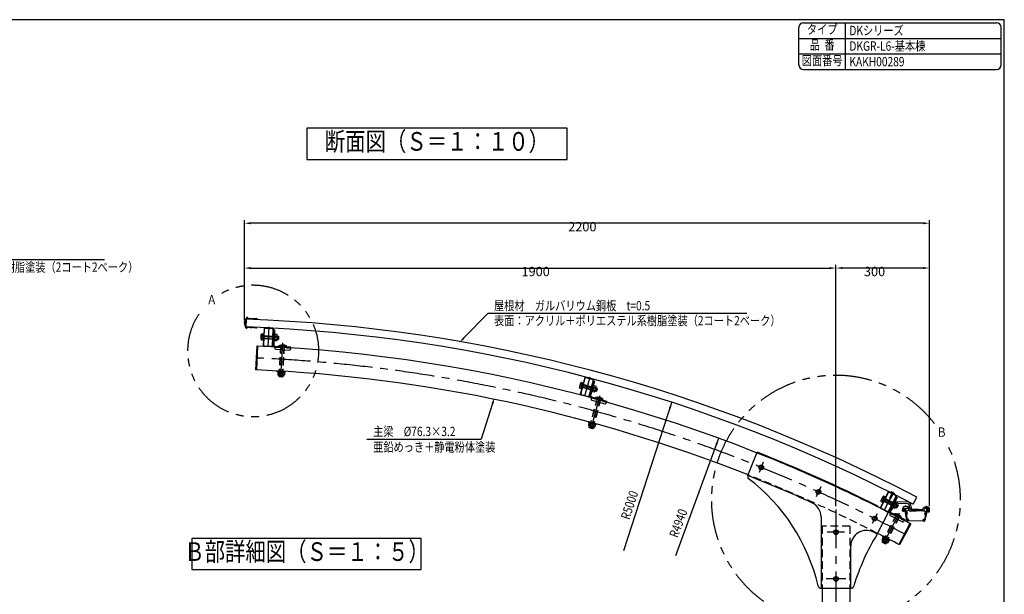
# Model space of a CAD drawing. Extents: x 40 to 15763, y 120 to 11210.
# Drawn here: x 9435 to 15760, y 7518 to 11210 of the extents above; entities that cross this region are included whole.
import ezdxf
from ezdxf.enums import TextEntityAlignment as Align

# ---------------------------------------------------------------- set-up
doc = ezdxf.new("R2010")
doc.units = 0
doc.header["$LTSCALE"] = 200
doc.header["$PDMODE"] = 33
doc.header["$PDSIZE"] = 5
for name, pattern in [('CENTER', [2, 1.25, -0.25, 0.25, -0.25]), ('HIDDEN', [0.375, 0.25, -0.125]), ('PHANTOM', [2.5, 1.25, -0.25, 0.25, -0.25, 0.25, -0.25])]:
    doc.linetypes.add(name, pattern=pattern)
doc.layers.get('0').update_dxf_attribs({"linetype": 'CONTINUOUS'})
doc.layers.get('DEFPOINTS').update_dxf_attribs({"linetype": 'CONTINUOUS'})
for name, color, linetype in [('CENTER', 3, 'CENTER'), ('HASEN', 7, 'HIDDEN'), ('KASOU', 2, 'PHANTOM'), ('MOJI', 6, 'CONTINUOUS'), ('MOJI2', 1, 'CONTINUOUS'), ('SJC', 1, 'CONTINUOUS'), ('SJC2', 7, 'CONTINUOUS'), ('SUNPOU', 4, 'CONTINUOUS'), ('WAKU', 5, 'CONTINUOUS')]:
    doc.layers.add(name, color=color, linetype=linetype)
doc.styles.add('EXT08', font='ROMANS.shx', dxfattribs={"width": 0.8, "bigfont": 'EXTFONT.shx'})
doc.dimstyles.get("Standard").update_dxf_attribs({"dimscale": 20, "dimtxt": 3, "dimasz": 2, "dimexe": 1, "dimexo": 1, "dimgap": 1.2, "dimtad": 1, "dimcen": 0.09, "dimazin": 3, "dimtfac": 1, "dimtmove": 0, "dimatfit": 3})

# ---------------------------------------------------------------- blocks, each defined once
blk = doc.blocks.new('*D34')
at = {"layer": 'DEFPOINTS', "color": 0}
for p in [(14678.4, 9614.2), (14678.4, 8063.4), (15278.4, 8063.7)]:
    blk.add_point(p, dxfattribs=at)
at = {"layer": 'SUNPOU', "color": 0}
for p, q in [((14678.4, 8083.4), (14678.4, 9634.2)), ((15278.4, 8083.7), (15278.4, 9634.2)), ((15238.4, 9614.2), (14718.4, 9614.2))]:
    blk.add_line(p, q, dxfattribs=at)
for points in [[(14718.4, 9620.9), (14718.4, 9607.6), (14678.4, 9614.2)], [(15238.4, 9620.9), (15238.4, 9607.6), (15278.4, 9614.2)]]:
    blk.add_solid(points, dxfattribs=at)
at = {"layer": 'SUNPOU', "color": 0, "style": 'EXT08'}
blk.add_text('300', height=60, dxfattribs=at).set_placement((14858.4, 9562))
blk = doc.blocks.new('*D35')
at = {"layer": 'DEFPOINTS', "color": 0}
for p in [(14678.4, 9614.2), (10878.4, 9260.3), (14678.4, 8063.7)]:
    blk.add_point(p, dxfattribs=at)
at = {"layer": 'SUNPOU', "color": 0}
for p, q in [((10878.4, 9280.3), (10878.4, 9634.2)), ((14678.4, 8083.7), (14678.4, 9634.2)), ((10918.4, 9614.2), (14638.4, 9614.2))]:
    blk.add_line(p, q, dxfattribs=at)
for points in [[(10918.4, 9620.9), (10918.4, 9607.6), (10878.4, 9614.2)], [(14638.4, 9620.9), (14638.4, 9607.6), (14678.4, 9614.2)]]:
    blk.add_solid(points, dxfattribs=at)
at = {"layer": 'SUNPOU', "color": 0, "style": 'EXT08'}
blk.add_text('1900', height=60, dxfattribs=at).set_placement((12658.4, 9562))
blk = doc.blocks.new('*D36')
at = {"layer": 'DEFPOINTS', "color": 0}
for p in [(10878.4, 9902.2), (10878.4, 9260.3), (15278.4, 8063.7)]:
    blk.add_point(p, dxfattribs=at)
at = {"layer": 'SUNPOU', "color": 0}
for p, q in [((10878.4, 9280.3), (10878.4, 9922.2)), ((15238.4, 9902.2), (10918.4, 9902.2)), ((15278.4, 8083.7), (15278.4, 9922.2))]:
    blk.add_line(p, q, dxfattribs=at)
for points in [[(10918.4, 9908.8), (10918.4, 9895.5), (10878.4, 9902.2)], [(15238.4, 9908.8), (15238.4, 9895.5), (15278.4, 9902.2)]]:
    blk.add_solid(points, dxfattribs=at)
at = {"layer": 'SUNPOU', "color": 0, "style": 'EXT08'}
blk.add_text('2200', height=60, dxfattribs=at).set_placement((12958.4, 9850))
blk = doc.blocks.new('*U101')
at = {"layer": 'MOJI'}
blk.add_lwpolyline([(12288.3, 9164.9), (12441.8, 9322.3)], dxfattribs=at)
blk.add_solid([(12293, 9160.3), (12260.3, 9136.3), (12283.5, 9169.6)], dxfattribs=at)
blk = doc.blocks.new('*U102')
at = {"layer": 'MOJI'}
blk.add_lwpolyline([(12472.6, 8743.6), (12398.7, 8514.3)], dxfattribs=at)
blk.add_solid([(12466.2, 8745.6), (12484.8, 8781.6), (12478.9, 8741.5)], dxfattribs=at)
blk = doc.blocks.new('1')
at = {"layer": 'SJC'}
for p, q in [((6716, 5358), (6726, 5264)), ((6728, 5364), (6721, 5364)), ((6726, 5264), (6726, 5204)), ((6726, 5154), (6726, 5052)), ((6738, 5264), (6728, 5364)), ((6738, 5264), (6738, 5042)), ((6998, 5264), (7008, 5364)), ((6998, 5264), (6998, 5042)), ((7008, 5364), (7015, 5364)), ((7020, 5358), (7010, 5264)), ((7010, 5264), (7010, 5204)), ((7010, 5154), (7010, 5052)), ((6678, 5052), (6726, 5052)), ((6701, 5042), (6738, 5042)), ((7035, 5042), (6998, 5042)), ((7058, 5052), (7010, 5052))]:
    blk.add_line(p, q, dxfattribs=at)
for centre, radius, start, end in [((6721, 5359), 5, 92.5189, 186), ((7015, 5359), 5, 354, 87.4811), ((6868, 5214), 250, 220.5358, 259.6865), ((6868, 5214), 240, 225.9448, 314.0552), ((6868, 5214), 250, 280.3135, 319.4642)]:
    blk.add_arc(centre, radius, start, end, dxfattribs=at)
at = {"layer": 'SJC2'}
for p, q in [((6726, 5204), (6729, 5201)), ((6729, 5201), (6726, 5198)), ((6726, 5198), (6729, 5195)), ((6729, 5195), (6726, 5192)), ((6726, 5192), (6729, 5189)), ((6729, 5189), (6726, 5185)), ((6726, 5185), (6729, 5182)), ((6729, 5182), (6726, 5179)), ((6726, 5179), (6729, 5176)), ((6729, 5176), (6726, 5173)), ((6726, 5173), (6729, 5170)), ((6729, 5170), (6726, 5167)), ((6726, 5167), (6729, 5164)), ((6729, 5164), (6726, 5160)), ((6726, 5160), (6729, 5157)), ((6729, 5157), (6726, 5154)), ((7007, 5201), (7010, 5204)), ((7010, 5198), (7007, 5201)), ((7007, 5195), (7010, 5198)), ((7010, 5192), (7007, 5195)), ((7007, 5189), (7010, 5192)), ((7010, 5185), (7007, 5189)), ((7007, 5182), (7010, 5185)), ((7010, 5179), (7007, 5182)), ((7007, 5176), (7010, 5179)), ((7010, 5173), (7007, 5176)), ((7007, 5170), (7010, 5173)), ((7010, 5167), (7007, 5170)), ((7007, 5164), (7010, 5167)), ((7010, 5160), (7007, 5164)), ((7007, 5157), (7010, 5160)), ((7010, 5154), (7007, 5157)), ((6823, 4968), (6827, 4971)), ((6827, 4971), (6829, 4967)), ((6833, 4970), (6829, 4967)), ((6835, 4966), (6833, 4970)), ((6835, 4966), (6839, 4969)), ((6839, 4969), (6841, 4966)), ((6844, 4968), (6841, 4966)), ((6847, 4965), (6844, 4968)), ((6847, 4965), (6850, 4968)), ((6850, 4968), (6853, 4965)), ((6856, 4968), (6853, 4965)), ((6859, 4964), (6856, 4968)), ((6859, 4964), (6862, 4967)), ((6862, 4967), (6865, 4964)), ((6865, 4964), (6868, 4967)), ((6868, 4967), (6871, 4964)), ((6874, 4967), (6871, 4964)), ((6877, 4964), (6874, 4967)), ((6877, 4964), (6880, 4968)), ((6880, 4968), (6883, 4965)), ((6886, 4968), (6883, 4965)), ((6889, 4965), (6886, 4968)), ((6889, 4965), (6892, 4968)), ((6892, 4968), (6895, 4966)), ((6898, 4969), (6895, 4966)), ((6901, 4966), (6898, 4969)), ((6901, 4966), (6904, 4970)), ((6904, 4970), (6907, 4967)), ((6909, 4971), (6907, 4967)), ((6913, 4968), (6909, 4971))]:
    blk.add_line(p, q, dxfattribs=at)

msp = doc.modelspace()

# ---------------------------------------------------------------- linework, layer by layer
at = {"layer": 'CENTER'}
for p, q in [((11035.7103, 9235.7517), (11029.3187, 9109.4813)), ((11079.7073, 9167.0079), (10985.0306, 9171.7989)), ((11112.7941, 8914.7627), (11125.9784, 9133.8539)), ((13125.2598, 8837.5287), (13033.6975, 8862.0842)), ((13096.6711, 8913.9756), (13063.9197, 8791.8592)), ((13105.1608, 8584.0016), (13163.4925, 8795.5959)), ((14211.3922, 8366.3535), (14185.1, 8300.7126)), ((14580.6534, 8208.5648), (14551.4896, 8144.1484)), ((15045.6126, 8171.548), (14988.5656, 8058.7176)), ((15075.2671, 8082.115), (14973.353, 8133.6409)), ((14678.3917, 8063.6851), (14678.3917, 4399.7792)), ((14943.0594, 8035.8947), (14911.2985, 7972.7184)), ((14986.4002, 7846.8191), (15086.796, 8041.9997)), ((15046.7419, 8083.4184), (15025.0118, 8094.5959)), ((14734.0525, 7916.7013), (14622.7309, 7916.7013)), ((14734.0525, 7916.7013), (14622.7309, 7916.7013)), ((14741.8844, 7616.7013), (14614.899, 7616.7013)), ((14734.0525, 7616.7013), (14622.7309, 7616.7013))]:
    msp.add_line(p, q, dxfattribs=at)
msp.add_arc((10530.683, -758.3048), 9803.7, 62.10416489, 87.49127287, dxfattribs=at)
at = {"layer": 'HASEN'}
for p, q in [((11069.931, 9180.0186), (11062.9623, 9180.3712)), ((11068.6675, 9155.0506), (11061.6989, 9155.4032)), ((11100.936, 8917.4799), (11112.5813, 9110.9978)), ((11102.8122, 8915.3634), (11114.5777, 9110.8777)), ((11122.7761, 8914.162), (11134.5416, 9109.6763)), ((11124.8926, 8916.0383), (11136.538, 9109.5562)), ((11074.2655, 9106.892), (11174.0849, 9100.8851)), ((11102.8122, 8915.3634), (11100.936, 8917.4799)), ((11100.936, 8917.4799), (11124.8926, 8916.0383)), ((11122.7761, 8914.162), (11102.8122, 8915.3634)), ((11124.8926, 8916.0383), (11122.7761, 8914.162)), ((13111.7854, 8828.2006), (13105.6038, 8829.8584)), ((13118.2611, 8852.3473), (13112.0796, 8854.0051)), ((13094.1239, 8589.1188), (13145.6469, 8776.0149)), ((13095.5204, 8586.6592), (13147.5749, 8775.4834)), ((13107.3125, 8779.9441), (13203.7163, 8753.3678)), ((13114.8012, 8581.3439), (13166.8557, 8770.1682)), ((13117.2608, 8582.7405), (13168.7838, 8769.6366)), ((13095.5204, 8586.6592), (13094.1239, 8589.1188)), ((13094.1239, 8589.1188), (13117.2608, 8582.7405)), ((13114.8012, 8581.3439), (13095.5204, 8586.6592)), ((13117.2608, 8582.7405), (13114.8012, 8581.3439)), ((15054.1348, 8106.8059), (15048.0657, 8109.8743)), ((15028.602, 8038.1751), (15117.5276, 7992.4341)), ((15042.8549, 8084.4952), (15036.7859, 8087.5636)), ((14976.6439, 7854.0866), (15065.3211, 8026.4848)), ((14977.5076, 7851.3932), (15067.0996, 8025.57)), ((14995.2928, 7842.245), (15084.8847, 8016.4218)), ((14997.9861, 7843.1087), (15086.6633, 8015.507)), ((14589.2917, 7956.7013), (14589.2917, 7556.7013)), ((14767.4917, 7956.7013), (14589.2917, 7956.7013)), ((14767.4917, 7956.7013), (14767.4917, 7556.7013)), ((14977.5076, 7851.3932), (14976.6439, 7854.0866)), ((14976.6439, 7854.0866), (14997.9861, 7843.1087)), ((14995.2928, 7842.245), (14977.5076, 7851.3932)), ((14997.9861, 7843.1087), (14995.2928, 7842.245))]:
    msp.add_line(p, q, dxfattribs=at)
for radius, start in [(9880, 63.46304801), (9727.4, 63.00488443)]:
    msp.add_arc((10530.683, -758.3048), radius, start, 68.38196735, dxfattribs=at)
at = {"layer": 'KASOU'}
for centre, radius, start, end in [((10935.0735, 9081.6461), 421.6335, 145.95430163, 118.6764879), ((14678.3917, 8124.7716), 800, 37.57703243, 27.30298652)]:
    msp.add_arc(centre, radius, start, end, dxfattribs=at)
at = {"layer": 'MOJI'}
for p, q in [((9980.0497, 9665.9657), (8316.2773, 9665.9657)), ((14105.5546, 9322.289), (12441.7822, 9322.289)), ((11665.3381, 8514.3256), (12398.7361, 8514.3256))]:
    msp.add_line(p, q, dxfattribs=at)
at = {"layer": 'SJC'}
for p, q in [((14440, 10920), (14440, 11160)), ((14470, 11190), (15710, 11190)), ((14740, 10890), (14740, 11190)), ((15740, 10920), (15740, 11160)), ((14440, 11090), (15740, 11090)), ((14440, 10990), (15740, 10990)), ((14470, 10890), (15710, 10890)), ((10888.7939, 9285.702), (10887.0127, 9235.7337)), ((10888.7939, 9285.702), (10887.0127, 9235.7337)), ((11065.9001, 9217.5944), (11060.0975, 9121.1688)), ((11065.9001, 9217.5944), (11072.2885, 9217.2099)), ((11072.2885, 9217.2099), (11066.4859, 9120.7844)), ((10963.1471, 9112.2603), (10956.4684, 8959.8065)), ((11073.0528, 9113.3765), (11174.4693, 9107.2736)), ((11074.6499, 9113.2804), (11073.809, 9099.3057)), ((11099.4051, 9111.7907), (11099.5853, 9114.7853)), ((11149.7141, 9108.7633), (11099.4051, 9111.7907)), ((11149.7141, 9108.7633), (11149.8943, 9111.7579)), ((11072.6684, 9106.9881), (11074.2655, 9106.892)), ((11079.4377, 9092.9561), (11167.2788, 9087.6701)), ((11174.4693, 9107.2736), (11173.6284, 9093.2989)), ((13122.0859, 8889.9748), (13096.4132, 8796.8487)), ((13128.2557, 8888.2739), (13102.583, 8795.1478)), ((13122.0859, 8889.9748), (13128.2557, 8888.2739)), ((13109.0134, 8786.1139), (13105.2927, 8772.6174)), ((13105.7701, 8780.3693), (13107.3125, 8779.9441)), ((13107.4709, 8786.5392), (13205.4172, 8759.5376)), ((13109.4824, 8765.2386), (13194.3177, 8741.8514)), ((13132.9215, 8779.523), (13133.7188, 8782.4151)), ((13181.5091, 8766.1286), (13132.9215, 8779.523)), ((13181.5091, 8766.1286), (13182.3064, 8769.0207)), ((13205.4172, 8759.5376), (13201.6965, 8746.0411)), ((14112.7217, 8280.5798), (14172.3393, 8431.0182)), ((15065.5783, 8142.8544), (15021.3924, 8056.9523)), ((15071.2695, 8139.927), (15027.0837, 8054.0249)), ((15065.5783, 8142.8544), (15071.2695, 8139.927)), ((15175.0779, 8097.7245), (15198.3, 8142.0047)), ((14944.0033, 7905.1497), (15015.3587, 8045.2221)), ((14946.955, 8084.8768), (14944.819, 8080.8018)), ((15031.5294, 8043.8664), (15025.1257, 8031.4168)), ((15027.1792, 8038.907), (15028.602, 8038.1751)), ((15030.1066, 8044.5982), (15120.455, 7998.1254)), ((15053.5829, 8032.5226), (15054.9552, 8035.1904)), ((14582.8917, 8015.4246), (14582.8917, 7556.7013)), ((14582.8917, 8015.4246), (14582.8917, 7556.7013)), ((15027.7167, 8023.3368), (15105.9712, 7983.0847)), ((15098.4014, 8009.4691), (15053.5829, 8032.5226)), ((15153.1949, 7973.6357), (15081.7986, 7838.7679)), ((15098.4014, 8009.4691), (15099.7737, 8012.1369)), ((15120.455, 7998.1254), (15114.0512, 7985.6758)), ((14678.3917, 7935.0861), (14660.007, 7916.7013)), ((14660.007, 7916.7013), (14678.3917, 7898.3165)), ((14678.3917, 7935.0861), (14696.7765, 7916.7013)), ((14696.7765, 7916.7013), (14678.3917, 7898.3165)), ((14773.8917, 7556.7013), (14773.8917, 7828.5933)), ((14678.3917, 7635.0861), (14660.007, 7616.7013)), ((14660.007, 7616.7013), (14678.3917, 7598.3165)), ((14678.3917, 7635.0861), (14696.7765, 7616.7013)), ((14696.7765, 7616.7013), (14678.3917, 7598.3165)), ((14582.8917, 7556.7013), (14773.8917, 7556.7013)), ((14589.2917, 7556.7013), (14589.2917, 4759.7792)), ((14767.4917, 7556.7013), (14767.4917, 4759.7792))]:
    msp.add_line(p, q, dxfattribs=at)
for points in [[(14181.1795, 8340.369), (14205.0821, 8350.5997), (14215.3127, 8326.6971), (14191.4101, 8316.4664)], [(14549.3233, 8183.9392), (14573.6541, 8193.1049), (14582.8198, 8168.774), (14558.4889, 8159.6083)], [(14910.7531, 8012.5644), (14935.4368, 8020.7324), (14943.6048, 7996.0487), (14918.9211, 7987.8807)]]:
    msp.add_lwpolyline(points, close=True, dxfattribs=at)
for centre, radius in [((14198.2461, 8333.5331), 15), ((14198.2461, 8333.5331), 12), ((14566.0715, 8176.3566), 15), ((14566.0715, 8176.3566), 12), ((14927.1789, 8004.3066), 15), ((14927.1789, 8004.3066), 12), ((14678.3917, 7916.7013), 15), ((14678.3917, 7916.7013), 12), ((14678.3917, 7916.7013), 12), ((14678.3917, 7916.7013), 12), ((14678.3917, 7616.7013), 15), ((14678.3917, 7616.7013), 12), ((14678.3917, 7616.7013), 12)]:
    msp.add_circle(centre, radius, dxfattribs=at)
for centre, radius, start, end in [((14470, 11160), 30, 90, 180), ((15710, 11160), 30, 0, 90), ((14470, 10920), 30, 180, 270), ((15710, 10920), 30, 270, 0), ((10529.8475, -757.8859), 10000, 62.32064147, 87.9531588), ((10529.8475, -757.8859), 10050, 62.32064147, 87.95318521), ((10530.683, -758.3048), 9880, 62.06936988, 87.4912754), ((11073.4733, 9120.3639), 13.4, 176.55625944, 266.55625944), ((11073.4733, 9120.3639), 7, 176.55625944, 266.55625944), ((11122.2254, 9071.4872), 48.86, 55.50803745, 117.60448144), ((11122.2254, 9071.4872), 48.86, 55.50803745, 117.60448144), ((11079.7981, 9098.9453), 6, 176.55625944, 266.55625944), ((11167.6392, 9093.6593), 6, 266.55625944, 356.55625944), ((10530.683, -758.3048), 9727.4, 68.38196735, 87.49127031), ((13109.3313, 8793.2874), 13.4, 164.58769736, 254.58769735), ((13109.3313, 8793.2874), 7, 164.58769736, 254.58769735), ((13111.0769, 8771.0228), 6, 164.58769736, 254.58769735), ((13146.8878, 8735.3633), 48.86, 43.53947536, 105.63591935), ((13146.8878, 8735.3633), 48.86, 43.53947536, 105.63591935), ((13195.9123, 8747.6357), 6, 254.58769735, 344.58769735), ((10530.683, -758.3048), 9884.6, 63.46252435, 68.38196735), ((14131.3188, 8273.2211), 20, 158.32550607, 228.08982361), ((10530.683, -758.3048), 9722.8, 65.75037, 68.38196735), ((13394.1106, 7302.5318), 1200, 12.95354196, 53.09457211), ((14482.8917, 8015.4246), 100, 0, 65.75037), ((15033.3085, 8050.823), 13.4, 152.77988503, 242.77988503), ((15033.3085, 8050.823), 7, 152.77988503, 242.77988503), ((15058.2172, 7986.4394), 48.86, 31.73166304, 93.82810702), ((15058.2172, 7986.4394), 48.86, 31.73166304, 93.82810702), ((15030.4612, 8028.6723), 6, 152.77988503, 242.77988503), ((15108.7157, 7988.4202), 6, 242.77988503, 332.77988503), ((14873.8917, 7828.5933), 100, 63.16994907, 180), ((10530.683, -758.3048), 9722.8, 63.00488443, 63.16994907), ((10530.683, -758.3048), 9722.8, 63.00488443, 63.16994907), ((10530.683, -758.3048), 9727.4, 62.06882403, 63.00488443), ((16125.5553, 7170.2168), 1391.471, 148.11812278, 163.23747148), ((14582.8917, 7576.7013), 20, 195, 270), ((14773.8917, 7576.7013), 20, 270, 345)]:
    msp.add_arc(centre, radius, start, end, dxfattribs=at)
at = {"layer": 'SJC2'}
for p, q in [((10985.3241, 9157.0428), (10986.8122, 9186.45)), ((10999.7074, 9180.8837), (10989.9627, 9181.3768)), ((10990.4587, 9191.1793), (11000.2035, 9190.6861)), ((10998.15, 9150.1081), (11000.2727, 9192.0545)), ((10998.2193, 9151.4765), (11000.2035, 9190.6861)), ((11005.1162, 9224.4511), (10999.6411, 9116.2556)), ((11000.2727, 9192.0545), (11003.4686, 9191.8927)), ((11001.346, 9149.9464), (11003.4686, 9191.8927)), ((11002.7914, 9178.5099), (11069.6833, 9175.1249)), ((11002.8943, 9117.2263), (11008.3121, 9224.2894)), ((11002.9127, 9180.9068), (11069.2278, 9177.551)), ((11006.2097, 9182.7425), (11003.0138, 9182.9042)), ((11011.6697, 9227.3235), (11058.8094, 9224.9381)), ((11011.8315, 9230.5195), (11058.9711, 9228.134)), ((11061.8436, 9221.5804), (11056.4258, 9114.5174)), ((11059.6217, 9114.3557), (11065.0395, 9221.4187)), ((11062.9371, 9179.8719), (11059.7412, 9180.0336)), ((11068.2379, 9146.5614), (11070.3605, 9188.5077)), ((11070.3605, 9188.5077), (11073.5565, 9188.346)), ((11073.5565, 9188.346), (11071.4338, 9146.3997)), ((11076.621, 9185.5876), (11073.4251, 9185.7493)), ((11074.699, 9147.6063), (11076.6831, 9186.816)), ((11076.1871, 9177.0135), (11085.9318, 9176.5204)), ((11086.4279, 9186.3228), (11076.6831, 9186.816)), ((11088.0902, 9151.8424), (11089.5783, 9181.2496)), ((11089.2183, 9174.1363), (11099.4677, 9173.6177)), ((11089.3396, 9176.5333), (11097.192, 9176.1359)), ((11096.1813, 9156.1614), (11097.192, 9176.1359)), ((11097.192, 9176.1359), (11099.4677, 9173.6177)), ((11098.6995, 9158.4371), (11099.4677, 9173.6177)), ((10957.1528, 9112.5229), (10950.4741, 8960.0673)), ((10988.4745, 9151.9696), (10998.2193, 9151.4765)), ((10998.7153, 9161.2789), (10988.9706, 9161.772)), ((10998.15, 9150.1081), (11001.346, 9149.9464)), ((11001.8008, 9158.9349), (11004.9967, 9158.7732)), ((11001.9019, 9160.9324), (11068.7938, 9157.5474)), ((11002.0232, 9163.3293), (11068.9151, 9159.9443)), ((11052.9064, 9108.2873), (11005.6733, 9110.6782)), ((11005.9285, 9113.8687), (11053.0681, 9111.4833)), ((11058.5282, 9156.0643), (11061.7241, 9155.9026)), ((11068.2379, 9146.5614), (11071.4338, 9146.3997)), ((11074.7611, 9148.8346), (11071.5652, 9148.9964)), ((11075.7343, 9168.0662), (11072.4492, 9166.4655)), ((11084.4437, 9147.1132), (11074.699, 9147.6063)), ((11075.195, 9157.4087), (11084.9397, 9156.9156)), ((11088.3288, 9156.5588), (11096.1813, 9156.1614)), ((11088.4501, 9158.9557), (11098.6995, 9158.4371)), ((11096.1813, 9156.1614), (11098.6995, 9158.4371)), ((11149.8943, 9111.7579), (11099.5853, 9114.7853)), ((11089.4033, 8947.8183), (11089.6796, 8952.41)), ((11139.7123, 8944.7909), (11089.4033, 8947.8183)), ((11139.9886, 8949.3826), (11089.6796, 8952.41)), ((11092.7362, 8941.6069), (11092.1839, 8932.4278)), ((11093.0966, 8947.5961), (11092.7362, 8941.6069)), ((11135.6586, 8939.0239), (11092.7362, 8941.6069)), ((11135.6586, 8939.0239), (11092.7362, 8941.6069)), ((11124.9744, 8919.6307), (11101.0177, 8921.0724)), ((11103.2658, 8940.9733), (11102.7134, 8931.7942)), ((11125.129, 8939.6576), (11124.5767, 8930.4785)), ((11135.6586, 8939.0239), (11135.1062, 8929.8449)), ((11136.019, 8945.0131), (11135.6586, 8939.0239)), ((11139.7123, 8944.7909), (11139.9886, 8949.3826)), ((13030.8874, 8847.5951), (13038.5145, 8876.035)), ((13064.3866, 8909.3479), (13036.3249, 8804.7115)), ((13039.6684, 8804.8251), (13067.4774, 8908.5191)), ((13049.9542, 8867.8862), (13040.53, 8870.4136)), ((13041.9722, 8838.123), (13052.8515, 8878.6895)), ((13042.3271, 8839.4463), (13052.4966, 8877.3661)), ((13043.0724, 8879.8936), (13052.4966, 8877.3661)), ((13045.063, 8837.2941), (13055.9422, 8877.8606)), ((13052.4712, 8864.9179), (13116.9919, 8847.6146)), ((13052.8515, 8878.6895), (13055.9422, 8877.8606)), ((13053.0929, 8867.236), (13117.6136, 8849.9327)), ((13056.7018, 8868.3389), (13053.611, 8869.1677)), ((13071.3971, 8910.7809), (13116.9861, 8898.5547)), ((13072.226, 8913.8717), (13117.815, 8901.6455)), ((13119.248, 8894.635), (13091.48, 8791.0938)), ((13094.5708, 8790.2649), (13122.3388, 8893.8061)), ((13109.5836, 8819.9907), (13120.4629, 8860.5572)), ((13123.5537, 8859.7283), (13112.6744, 8819.1618)), ((13116.1201, 8819.6563), (13126.2896, 8857.5761)), ((13120.4629, 8860.5572), (13123.5537, 8859.7283)), ((13125.971, 8856.3882), (13122.8802, 8857.2171)), ((13135.7138, 8855.0487), (13126.2896, 8857.5761)), ((13032.9029, 8841.9737), (13042.3271, 8839.4463)), ((13044.8695, 8848.9262), (13035.4453, 8851.4537)), ((13086.7314, 8785.7412), (13041.0522, 8797.9923)), ((13041.9713, 8801.0581), (13087.5603, 8788.8319)), ((13041.9722, 8838.123), (13045.063, 8837.2941)), ((13047.3943, 8845.9869), (13050.485, 8845.158)), ((13047.9123, 8847.9186), (13112.433, 8830.6153)), ((13048.534, 8850.2367), (13113.0546, 8832.9334)), ((13102.2556, 8831.274), (13105.7333, 8830.3413)), ((13111.9501, 8853.5222), (13108.4723, 8854.4549)), ((13109.5836, 8819.9907), (13112.6744, 8819.1618)), ((13116.4387, 8820.8442), (13113.3479, 8821.6731)), ((13125.5443, 8817.1288), (13116.1201, 8819.6563)), ((13121.4266, 8839.4431), (13117.8787, 8838.5675)), ((13118.6625, 8829.1362), (13128.0867, 8826.6088)), ((13123.7472, 8848.0961), (13133.1714, 8845.5687)), ((13130.1021, 8820.9874), (13137.7292, 8849.4273)), ((13131.3254, 8825.5487), (13139.0904, 8823.4662)), ((13131.947, 8827.8667), (13142.0301, 8825.1626)), ((13135.8843, 8842.548), (13145.9674, 8839.8438)), ((13136.506, 8844.866), (13144.271, 8842.7836)), ((13139.0904, 8823.4662), (13144.271, 8842.7836)), ((13139.0904, 8823.4662), (13142.0301, 8825.1626)), ((13142.0301, 8825.1626), (13145.9674, 8839.8438)), ((13144.271, 8842.7836), (13145.9674, 8839.8438)), ((13182.3064, 8769.0207), (13133.7188, 8782.4151)), ((13091.1058, 8614.4217), (13088.6619, 8605.5567)), ((13089.1334, 8621.1892), (13090.3559, 8625.6238)), ((13137.7209, 8607.7948), (13089.1334, 8621.1892)), ((13138.9434, 8612.2293), (13090.3559, 8625.6238)), ((13092.7003, 8620.2059), (13091.1058, 8614.4217)), ((13132.5594, 8602.9939), (13091.1058, 8614.4217)), ((13132.5594, 8602.9939), (13091.1058, 8614.4217)), ((13101.275, 8611.6182), (13098.8311, 8602.7533)), ((13122.3902, 8605.7973), (13119.9463, 8596.9323)), ((13132.5594, 8602.9939), (13130.1155, 8594.1289)), ((13134.154, 8608.7781), (13132.5594, 8602.9939)), ((13137.7209, 8607.7948), (13138.9434, 8612.2293)), ((13118.0858, 8586.2378), (13094.9489, 8592.6162)), ((15013.0642, 8173.6246), (14964.1846, 8076.9446)), ((14967.552, 8076.5127), (15015.92, 8172.1808)), ((15020.2196, 8173.5927), (15062.3421, 8152.2964)), ((15021.6634, 8176.4485), (15063.7859, 8155.1522)), ((15024.6823, 8136.7999), (15040.9356, 8168.9463)), ((15027.4289, 8140.7582), (15041.5291, 8168.6463)), ((15030.0368, 8134.0926), (15046.2902, 8166.2391)), ((15031.5964, 8138.6511), (15045.6967, 8166.5392)), ((15032.0115, 8173.4584), (15033.0267, 8175.4664)), ((15055.2143, 8161.727), (15032.0115, 8173.4584)), ((15056.2296, 8163.7349), (15033.0267, 8175.4664)), ((15055.2143, 8161.727), (15056.2296, 8163.7349)), ((14980.9228, 8146.3108), (14967.6375, 8120.0334)), ((14968.46, 8114.1186), (14977.1676, 8109.7162)), ((14981.596, 8118.4753), (14972.8884, 8122.8777)), ((14995.4996, 8145.9754), (14976.5494, 8108.4935)), ((14976.5494, 8108.4935), (14979.4052, 8107.0496)), ((14994.8814, 8144.7527), (14977.1676, 8109.7162)), ((14998.3553, 8144.5315), (14979.4052, 8107.0496)), ((14990.4529, 8135.9935), (14981.7453, 8140.3959)), ((14986.3217, 8113.6377), (14983.4659, 8115.0815)), ((14984.3683, 8116.8663), (15043.9829, 8086.7263)), ((14985.4512, 8119.0082), (15045.0658, 8088.8681)), ((14986.1738, 8149.1551), (14994.8814, 8144.7527)), ((14992.3093, 8132.573), (15051.9239, 8102.433)), ((14993.3922, 8134.7149), (15053.0068, 8104.5748)), ((14994.2946, 8136.4997), (14997.1503, 8135.0559)), ((14995.4996, 8145.9754), (14998.3553, 8144.5315)), ((15063.754, 8147.9968), (15015.386, 8052.3287)), ((15018.2418, 8050.8849), (15066.6098, 8146.553)), ((15046.2572, 8105.2922), (15018.2685, 8050.879)), ((15026.467, 8133.6808), (15024.6823, 8136.7999)), ((15026.467, 8133.6808), (15027.7136, 8136.1466)), ((15026.467, 8133.6808), (15030.0368, 8134.0926)), ((15032.1899, 8138.351), (15026.8354, 8141.0583)), ((15045.0845, 8097.7655), (15034.1066, 8076.4232)), ((15057.9699, 8114.3915), (15039.0198, 8076.9096)), ((15041.8755, 8075.4658), (15060.8257, 8112.9477)), ((15042.9502, 8098.8632), (15055.097, 8092.6153)), ((15044.9844, 8110.8719), (15047.8401, 8109.4281)), ((15063.0633, 8110.2812), (15045.3495, 8075.2447)), ((15055.2611, 8098.1815), (15052.9627, 8093.713)), ((15145.4416, 8109.2663), (15056.0942, 8111.1692)), ((15057.9699, 8114.3915), (15060.8257, 8112.9477)), ((15058.6348, 8101.522), (15067.3424, 8097.1196)), ((15072.5934, 8099.9639), (15059.308, 8073.6865)), ((15062.5083, 8109.1836), (15059.6526, 8110.6274)), ((15140.4954, 8099.3693), (15059.9736, 8101.0843)), ((15071.7709, 8105.8788), (15063.0633, 8110.2812)), ((15155.0015, 8101.387), (15161.6921, 8070.516)), ((15009.6426, 8048.061), (14967.437, 8069.4002)), ((14968.964, 8072.2132), (15011.0865, 8050.9168)), ((14999.7957, 8053.0394), (14998.7453, 8050.9484)), ((15009.3324, 8045.6301), (14998.7453, 8050.9484)), ((15010.2932, 8047.7666), (14999.7186, 8053.0786)), ((15024.0277, 8056.8285), (15020.4072, 8049.7899)), ((15024.0277, 8056.8285), (15030.0557, 8053.6157)), ((15031.9724, 8077.5211), (15044.1189, 8071.2732)), ((15041.9849, 8072.3709), (15032.775, 8054.466)), ((15037.0115, 8088.0098), (15034.1557, 8089.4537)), ((15039.0198, 8076.9096), (15041.8755, 8075.4658)), ((15045.9044, 8076.3423), (15043.0486, 8077.7861)), ((15044.1189, 8071.2732), (15055.097, 8092.6153)), ((15054.0571, 8070.8423), (15045.3495, 8075.2447)), ((15049.7779, 8084.0038), (15058.4855, 8079.6014)), ((15053.8201, 8091.9989), (15051.7605, 8095.0176)), ((15099.7737, 8012.1369), (15054.9552, 8035.1904)), ((15061.4387, 8077.901), (15068.6133, 8074.2736)), ((15062.5216, 8080.0428), (15071.838, 8075.3326)), ((15077.6372, 8092.1221), (15068.6133, 8074.2736)), ((15068.6133, 8074.2736), (15071.838, 8075.3326)), ((15069.3798, 8093.6077), (15078.6962, 8088.8975)), ((15070.4626, 8095.7495), (15077.6372, 8092.1221)), ((15078.6962, 8088.8975), (15071.838, 8075.3326)), ((15077.6372, 8092.1221), (15078.6962, 8088.8975)), ((15106.9439, 8053.8735), (15107.2846, 8069.8699)), ((15108.1436, 8053.848), (15108.531, 8072.0438)), ((15117.6733, 8050.4443), (15110.075, 8050.6061)), ((15117.6989, 8051.644), (15110.1006, 8051.8058)), ((15110.5263, 8071.8013), (15136.1959, 8071.2545)), ((15111.1716, 8053.0757), (15116.4029, 8068.9679)), ((15119.2442, 8051.6111), (15112.1002, 8051.7632)), ((15118.271, 8066.3275), (15114.7399, 8055.6003)), ((15115.6684, 8054.2878), (15119.2995, 8054.2105)), ((15117.3741, 8069.655), (15122.0063, 8069.5563)), ((15117.6989, 8051.644), (15117.6733, 8050.4443)), ((15136.6471, 8081.4472), (15118.7417, 8081.8286)), ((15119.8272, 8067.0021), (15119.2421, 8067.0146)), ((15119.2995, 8054.2105), (15119.2442, 8051.6111)), ((15123.7832, 8049.6765), (15120.7898, 8066.1808)), ((15122.969, 8068.735), (15127.6053, 8043.1723)), ((15124.6755, 8044.7568), (15123.9974, 8048.4958)), ((15124.5231, 8071.5032), (15124.1034, 8051.7864)), ((15124.7403, 8081.7009), (15124.8255, 8085.6999)), ((15126.825, 8085.6574), (15124.8255, 8085.6999)), ((15125.5678, 8039.837), (15124.8897, 8043.576)), ((15125.5229, 8071.4819), (15125.0905, 8051.1721)), ((15125.74, 8081.6796), (15125.8252, 8085.6787)), ((15126.4601, 8034.9173), (15125.782, 8038.6563)), ((15126.5227, 8071.4606), (15126.0903, 8051.1508)), ((15127.3524, 8029.9976), (15126.6743, 8033.7366)), ((15126.7398, 8081.6583), (15126.825, 8085.6574)), ((15127.0239, 8049.9686), (15144.3242, 8058.9442)), ((15128.0111, 8049.3543), (15144.7698, 8058.0489)), ((15129.2921, 8033.8723), (15135.4891, 7999.7051)), ((15141.7994, 8067.0316), (15144.1687, 8059.3847)), ((15146.2314, 8094.6415), (15152.7429, 8064.5968)), ((15149.7218, 8071.5938), (15151.071, 8067.2396)), ((15149.7723, 8055.1618), (15193.1712, 8054.2375)), ((15156.6745, 8063.0166), (15193.3416, 8062.2357)), ((15167.4284, 8065.7884), (15208.4021, 8064.9156)), ((15236.5702, 8053.3131), (15193.1712, 8054.2375)), ((15230.0087, 8061.4547), (15193.3416, 8062.2357)), ((15208.4021, 8064.9156), (15208.3382, 8061.9163)), ((15237.3201, 8069.7281), (15235.787, 8065.4354)), ((15258.0644, 8046.5843), (15241.691, 8055.9847)), ((15259.0768, 8047.156), (15242.1742, 8056.8604)), ((15245.0412, 8064.8327), (15242.3483, 8057.2938)), ((15250.8026, 8079.0161), (15268.7079, 8078.6347)), ((15276.4889, 8068.2666), (15250.8193, 8068.8132)), ((15258.2065, 8040.3904), (15263.9271, 8065.7325)), ((15259.8359, 8035.8009), (15258.9991, 8032.0942)), ((15260.4925, 8068.6072), (15260.0599, 8048.2974)), ((15260.9369, 8040.6782), (15260.1001, 8036.9714)), ((15260.7097, 8078.805), (15260.8375, 8084.8037)), ((15260.8375, 8084.8037), (15262.837, 8084.7611)), ((15261.4923, 8068.5859), (15261.0597, 8048.2761)), ((15262.0378, 8045.5554), (15261.2011, 8041.8487)), ((15261.7095, 8078.7837), (15261.8373, 8084.7824)), ((15262.492, 8068.5646), (15262.0721, 8048.848)), ((15265.9955, 8063.0879), (15262.3021, 8046.726)), ((15262.7093, 8078.7624), (15262.837, 8084.7611)), ((15264.9239, 8066.5121), (15269.5562, 8066.4134)), ((15266.9194, 8048.4655), (15266.9748, 8051.0649)), ((15274.0634, 8048.3133), (15266.9194, 8048.4655)), ((15266.9748, 8051.0649), (15270.6059, 8050.9876)), ((15267.5773, 8063.855), (15266.9923, 8063.8675)), ((15268.4647, 8048.433), (15268.4391, 8047.2333)), ((15268.4391, 8047.2333), (15276.0374, 8047.0714)), ((15268.4647, 8048.433), (15276.063, 8048.2712)), ((15271.5895, 8052.2593), (15268.5183, 8063.1272)), ((15270.4972, 8065.6856), (15275.047, 8049.5851)), ((15278.1051, 8050.2281), (15278.4927, 8068.424)), ((15279.3048, 8050.2026), (15279.6456, 8066.1989)), ((15158.4968, 7970.8269), (15087.1005, 7835.9591)), ((15128.2447, 8025.0778), (15127.5666, 8028.8168)), ((15129.137, 8020.1581), (15128.4589, 8023.8971)), ((15130.0293, 8015.2384), (15129.3512, 8018.9774)), ((15130.9216, 8010.3186), (15130.2435, 8014.0576)), ((15131.8139, 8005.3989), (15131.1358, 8009.1379)), ((15132.7062, 8000.4791), (15132.0281, 8004.2181)), ((15133.5985, 7995.5594), (15132.9204, 7999.2984)), ((15133.8127, 7994.3787), (15133.865, 7994.0904)), ((15243.882, 7986.9422), (15139.6409, 7989.1625)), ((15243.882, 7986.9422), (15139.6409, 7989.1625)), ((15145.6117, 7991.636), (15238.1883, 7989.664)), ((15248.5224, 7997.4905), (15256.1253, 8031.1707)), ((15249.927, 7991.9054), (15249.8625, 7991.6196)), ((15250.1913, 7993.0759), (15251.028, 7996.7827)), ((15251.2923, 7997.9532), (15252.129, 8001.6599)), ((15252.3932, 8002.8305), (15253.23, 8006.5372)), ((15253.4942, 8007.7078), (15254.331, 8011.4145)), ((15255.4319, 8016.2918), (15254.5952, 8012.585)), ((15256.5329, 8021.169), (15255.6962, 8017.4623)), ((15257.6339, 8026.0463), (15256.7972, 8022.3396)), ((15258.7349, 8030.9236), (15257.8981, 8027.2169)), ((14978.8674, 7879.4716), (14974.6612, 7871.2944)), ((14999.5093, 7846.3633), (14978.1671, 7857.3411)), ((14978.3216, 7886.4996), (14980.4257, 7890.5902)), ((15023.1401, 7863.4461), (14978.3216, 7886.4996)), ((14981.6118, 7884.8072), (14978.8674, 7879.4716)), ((15017.1054, 7859.803), (14978.8674, 7879.4716)), ((15017.1054, 7859.803), (14978.8674, 7879.4716)), ((15025.2442, 7867.5367), (14980.4257, 7890.5902)), ((14988.2478, 7874.6466), (14984.0416, 7866.4693)), ((15007.725, 7864.628), (15003.5188, 7856.4507)), ((15017.1054, 7859.803), (15012.8992, 7851.6257)), ((15019.8498, 7865.1385), (15017.1054, 7859.803)), ((15023.1401, 7863.4461), (15025.2442, 7867.5367))]:
    msp.add_line(p, q, dxfattribs=at)
for points in [[(12951.7482, 10312.4831), (12951.7482, 10512.4831), (11278.4149, 10512.4831), (11278.4149, 10312.4831)], [(12014.5017, 7676.7706), (12014.5017, 7876.7706), (10541.1684, 7876.7706), (10541.1684, 7676.7706)]]:
    msp.add_lwpolyline(points, close=True, dxfattribs=at)
for centre, radius, start, end in [((11001.6102, 9170.9599), 15.6262, 138.19239467, 216.01375725), ((10992.0457, 9186.1852), 5.2402, 107.62925384, 246.57689808), ((11011.508, 9224.1276), 6.4, 87.10307596, 177.10307596), ((11011.508, 9224.1276), 3.2, 87.10307596, 177.10307596), ((11058.6477, 9221.7422), 3.2, 357.10307596, 87.10307596), ((11058.6477, 9221.7422), 6.4, 357.10307596, 87.10307596), ((11073.2922, 9167.3325), 15.6262, 318.19239467, 36.01375725), ((11084.3448, 9181.5145), 5.2402, 287.62925384, 66.57689808), ((10530.6991, -758.271), 9880, 87.49135994, 87.52615495), ((10990.5576, 9156.778), 5.2402, 107.62925384, 246.57689808), ((11005.989, 9117.0704), 6.4, 187.31472469, 267.17309475), ((11006.0863, 9117.0648), 3.2, 177.17309475, 267.17309475), ((11053.2299, 9114.6792), 6.4, 267.10307596, 357.10307596), ((11053.2299, 9114.6792), 3.2, 267.10307596, 357.10307596), ((11082.8567, 9152.1072), 5.2402, 287.62925384, 66.57689808), ((10530.6991, -758.271), 9727.4, 87.49135618, 87.52669704), ((11114.0744, 8940.3434), 23.2777, 199.87997372, 235.88132742), ((11097.5381, 8933.5997), 5.2744, 176.0439465, 356.55625944), ((11113.9701, 8936.5374), 12.2152, 202.84914062, 330.26337827), ((11129.9311, 8931.6503), 5.2744, 176.55625944, 357.06857239), ((11114.3229, 8940.3285), 23.2777, 297.23119147, 333.23254516), ((13049.7318, 8857.784), 15.6262, 126.07681906, 203.89818165), ((13043.5759, 8874.6776), 5.2402, 95.51367823, 234.46132248), ((13070.5682, 8907.6901), 6.4, 74.98750036, 164.98750036), ((13070.5682, 8907.6901), 3.2, 74.98750036, 164.98750036), ((13116.1572, 8895.4639), 3.2, 344.98750036, 74.98750036), ((13116.1572, 8895.4639), 6.4, 344.98750036, 74.98750036), ((13035.9488, 8846.2377), 5.2402, 95.51367823, 234.46132248), ((13042.7024, 8804.1758), 6.4, 165.05751915, 255.05751915), ((13042.7964, 8804.1499), 3.2, 165.05751915, 255.05751915), ((13125.0408, 8822.3448), 5.2402, 275.51367823, 54.46132248), ((13118.8849, 8839.2384), 15.6262, 306.07681906, 23.89818165), ((13132.6679, 8850.7847), 5.2402, 275.51367823, 54.46132248), ((13088.3892, 8791.9227), 6.4, 254.98750036, 344.98750036), ((13088.3892, 8791.9227), 3.2, 254.98750036, 344.98750036), ((13111.718, 8608.7607), 23.2777, 187.91141163, 223.91276533), ((13094.1427, 8605.5927), 5.2744, 164.07538441, 344.58769736), ((13110.8267, 8605.0591), 12.2152, 190.88057853, 318.29481618), ((13111.9581, 8608.6945), 23.2777, 285.26262938, 321.26398308), ((13125.4274, 8596.9683), 5.2744, 164.58769736, 345.1000103), ((15018.7758, 8170.737), 6.4, 63.17968803, 153.17968803), ((15018.7758, 8170.737), 3.2, 63.17968803, 153.17968803), ((15041.3983, 8163.2125), 9.3402, 23.20906969, 103.14835332), ((14972.3139, 8117.6691), 5.2402, 83.70586591, 222.65351016), ((14988.168, 8126.1507), 15.6262, 114.26900674, 192.09036933), ((14985.5993, 8143.9465), 5.2402, 83.70586591, 222.65351016), ((15025.4453, 8132.9807), 3.8946, 54.37780095, 101.29728798), ((15035.4906, 8126.0019), 12.7826, 104.96448125, 127.47395105), ((15055.6308, 8100.7736), 10.4059, 87.44792166, 154.26487454), ((15060.357, 8095.1853), 5.9115, 93.71830231, 149.54593259), ((15052.0628, 8093.8467), 15.6262, 294.26900674, 12.09036933), ((15060.8983, 8149.4406), 3.2, 333.17968803, 63.17968803), ((15060.8983, 8149.4406), 6.4, 333.17968803, 63.17968803), ((15067.9169, 8102.3282), 5.2402, 263.70586591, 42.65351016), ((15140.3676, 8093.3707), 6, 12.22768296, 88.77926981), ((15145.2286, 8099.2686), 9.9999, 12.2271086, 88.77897812), ((14970.3176, 8075.1153), 6.4, 163.39133677, 243.24970682), ((14970.4043, 8075.0707), 3.2, 153.24970682, 243.24970682), ((15012.6074, 8053.7333), 8.74, 247.99365449, 333.17968803), ((15012.5303, 8053.7726), 6.4, 243.17968803, 333.17968803), ((15012.5733, 8053.6983), 6.3548, 248.160279, 333.66353627), ((15012.5303, 8053.7726), 3.2, 243.17968803, 333.17968803), ((15030.9965, 8055.3807), 1.9999, 241.93978948, 332.78251749), ((15035.614, 8089.1478), 7.5343, 279.26302569, 26.29618635), ((15054.6316, 8076.0509), 5.2402, 263.70586591, 42.65351016), ((15110.1432, 8053.8054), 3.2, 178.77975676, 268.77975676), ((15110.4837, 8069.8017), 3.2, 127.35625969, 178.77866362), ((15110.1432, 8053.8054), 2, 178.77975676, 268.77975676), ((15110.4837, 8069.8018), 2, 88.77975676, 178.77975676), ((15118.5288, 8071.8309), 10, 88.77975676, 178.77975676), ((15112.1214, 8052.763), 1, 161.77975676, 268.77975676), ((15115.6897, 8055.2876), 1, 161.77975676, 268.77975676), ((15117.3528, 8068.6552), 1, 88.77975676, 161.77975676), ((15119.2209, 8066.0148), 1, 88.77975676, 161.77975676), ((15119.8059, 8066.0024), 1, 10.28006788, 88.77975676), ((15121.985, 8068.5565), 1, 10.28006788, 88.77975676), ((15123.8903, 8049.0861), 0.6, 280.28006788, 100.28006788), ((15126.1029, 8051.7439), 2, 178.78032873, 254.99978144), ((15124.7826, 8044.1664), 0.6, 280.28006788, 100.28006788), ((15127.09, 8051.1295), 2, 178.78051949, 297.42161763), ((15125.6749, 8039.2467), 0.6, 280.28006788, 100.28006788), ((15127.0901, 8051.1295), 1, 178.77970476, 297.42583139), ((15126.5672, 8034.3269), 0.6, 280.28006788, 100.28006788), ((15132.8398, 8039.3188), 6.5, 56.96620197, 143.64014757), ((15132.8398, 8039.3188), 3.6, 56.96620197, 323.59393379), ((15132.8398, 8039.3188), 6.5, 236.91998819, 323.59393379), ((15135.5928, 8043.5524), 1.45, 236.96620197, 56.96620197), ((15136.9042, 8036.3216), 1.45, 323.59393379, 143.59393379), ((15136.0682, 8065.2562), 5.9999, 17.21252156, 88.77878067), ((15136.3489, 8067.4504), 14, 17.21480682, 88.779858), ((15149.9, 8061.1605), 6.0001, 197.21540534, 268.78045652), ((15156.8021, 8069.0152), 6, 197.21475239, 268.77919961), ((15167.5562, 8071.787), 6, 192.22768296, 268.77926981), ((15230.1363, 8067.4533), 5.9999, 268.78073286, 340.34699197), ((15236.6978, 8059.3117), 5.9999, 268.78073286, 340.34699197), ((15250.5044, 8065.0192), 14, 88.77965553, 160.34470671), ((15250.6916, 8062.8146), 6, 88.78031392, 160.34476114), ((15248.6243, 8033.9419), 1.45, 33.96557974, 213.96557974), ((15252.8126, 8036.7633), 6.5, 213.96557974, 300.63952534), ((15250.2425, 8041.1103), 1.45, 120.59331156, 300.59331156), ((15252.8126, 8036.7633), 6.5, 33.91936596, 120.59331156), ((15252.8126, 8036.7633), 3.6, 213.96557974, 120.59331156), ((15259.0602, 8048.3187), 2, 240.1378959, 358.77899404), ((15259.0602, 8048.3187), 1, 240.14211006, 358.77817923), ((15259.968, 8036.3862), 0.6, 77.27944565, 257.27944565), ((15261.069, 8041.2634), 0.6, 77.27944565, 257.27944565), ((15260.0725, 8048.8906), 2, 282.55973209, 358.7791848), ((15262.17, 8046.1407), 0.6, 77.27944565, 257.27944565), ((15264.9026, 8065.5123), 1, 88.77975676, 167.27944565), ((15266.971, 8062.8677), 1, 88.77975676, 167.27944565), ((15267.556, 8062.8552), 1, 15.77975676, 88.77975676), ((15268.4949, 8068.6369), 10, 358.77975676, 88.77975676), ((15269.5349, 8065.4137), 1, 15.77975676, 88.77975676), ((15270.6272, 8051.9874), 1, 268.77975676, 15.77975676), ((15274.0847, 8049.3131), 1, 268.77975676, 15.77975676), ((15276.1056, 8050.2707), 3.2, 268.77975676, 358.77975676), ((15276.1056, 8050.2707), 2, 268.77975676, 358.77975676), ((15276.4463, 8066.2671), 2, 358.77975676, 88.77975676), ((15276.4463, 8066.267), 3.2, 358.78084991, 50.20325384), ((15127.4595, 8029.4072), 0.6, 280.28006788, 100.28006788), ((15128.3518, 8024.4875), 0.6, 280.28006788, 100.28006788), ((15129.2441, 8019.5677), 0.6, 280.28006788, 100.28006788), ((15130.1364, 8014.648), 0.6, 280.28006788, 100.28006788), ((15131.0287, 8009.7282), 0.6, 280.28006788, 100.28006788), ((15131.921, 8004.8085), 0.6, 280.28006788, 100.28006788), ((15132.8133, 7999.8888), 0.6, 280.28006788, 100.28006788), ((15133.7056, 7994.969), 0.6, 280.28006788, 100.28006788), ((15139.7686, 7995.1612), 6, 190.28006788, 268.77975676), ((15140.9221, 7996.1368), 6.5, 96.21604641, 146.70464981), ((15140.9221, 7996.1368), 3.6, 96.21604641, 2.84377823), ((15140.3753, 8001.1572), 1.45, 276.21604641, 96.21604641), ((15145.9659, 7996.3874), 1.45, 2.84377823, 182.84377823), ((15140.9221, 7996.1368), 6.5, 316.17608996, 2.84377823), ((15242.899, 7993.9647), 6.5, 174.7157353, 221.38342357), ((15237.8704, 7994.4298), 1.45, 354.7157353, 174.7157353), ((15242.899, 7993.9647), 3.6, 174.7157353, 81.34346712), ((15243.659, 7998.9572), 1.45, 81.34346712, 261.34346712), ((15242.899, 7993.9647), 6.5, 30.85486372, 81.34346712), ((15244.0098, 7992.9408), 6, 268.77975676, 347.27944565), ((15250.0592, 7992.4907), 0.6, 77.27944565, 257.27944565), ((15251.1601, 7997.3679), 0.6, 77.27944565, 257.27944565), ((15252.2611, 8002.2452), 0.6, 77.27944565, 257.27944565), ((15253.3621, 8007.1225), 0.6, 77.27944565, 257.27944565), ((15253.3621, 8007.1225), 0.6, 77.27944565, 257.27944565), ((15254.4631, 8011.9998), 0.6, 77.27944565, 257.27944565), ((15255.5641, 8016.877), 0.6, 77.27944565, 257.27944565), ((15256.665, 8021.7543), 0.6, 77.27944565, 257.27944565), ((15257.766, 8026.6316), 0.6, 77.27944565, 257.27944565), ((15258.867, 8031.5089), 0.6, 77.27944565, 257.27944565), ((14997.8851, 7869.7126), 23.2777, 176.10359931, 212.10495301), ((14980.0334, 7870.2081), 5.2744, 152.26757209, 332.77988503), ((14996.2552, 7866.2716), 12.2152, 179.07276621, 306.48700385), ((14998.1065, 7869.5987), 23.2777, 273.45481706, 309.45617075), ((15008.8912, 7855.3644), 5.2744, 152.77988503, 333.29219797)]:
    msp.add_arc(centre, radius, start, end, dxfattribs=at)
at = {"layer": 'SUNPOU'}
for p, q in [((13314.7542, 7800.321), (13624.2148, 8751.3145)), ((13649.2642, 7766.2688), (13925.1099, 8520.2871))]:
    msp.add_line(p, q, dxfattribs=at)
for points in [[(13605.4979, 8715.3406), (13618.1768, 8711.2148), (13624.2148, 8751.3145)], [(13905.1064, 8485.0123), (13917.6281, 8480.4315), (13925.1099, 8520.2871)]]:
    msp.add_solid(points, dxfattribs=at)
at = {"layer": 'WAKU'}
msp.add_lwpolyline([(40, 120), (15760, 120), (15760, 11210), (40, 11210)], close=True, dxfattribs=at)

# ---------------------------------------------------------------- block references
for name in ['*U101', '*U102']:
    msp.add_blockref(name, (0, 0))
at = {"layer": 'SJC', "xscale": 0.2000000000000525, "yscale": 0.1999999999998181, "zscale": 0.2, "rotation": 267.5262362317873}
msp.add_blockref('1', (9945.8612, 10677.3276), dxfattribs=at)

# ---------------------------------------------------------------- texts
at = {"layer": 'MOJI', "style": 'EXT08', "width": 0.8}
for s, p in [('タイプ', (14590, 11140)), ('品  番', (14590, 11040)), ('図面番号', (14590, 10940)), ('Ａ', (10668.7904, 9403.567)), ('Ｂ', (15357.9414, 8552.1921))]:
    msp.add_text(s, height=60, dxfattribs=at).set_placement(p, align=Align.MIDDLE)
for s, p in [('DKシリーズ', (14764.9326, 11110.5534)), ('DKGR-L6-基本棟 ', (14764.9326, 11010.5534)), ('KAKH00289', (14764.9326, 10910.5534)), ('表面：アクリル＋ポリエステル系樹脂塗装（2コート2べーク）', (8356.2773, 9590.0684)), ('屋根材\u3000ガルバリウム鋼板\u3000t=0.5', (12481.7822, 9342.289)), ('表面：アクリル＋ポリエステル系樹脂塗装（2コート2べーク）', (12481.7822, 9246.3917)), ('主梁\u3000%%c76.3×3.2', (11705.3381, 8534.3256))]:
    msp.add_text(s, height=60, dxfattribs=at).set_placement(p)
msp.add_text('亜鉛めっき＋静電粉体塗装', height=60, dxfattribs=at).set_placement((11705.3381, 8494.3256), align=Align.TOP_LEFT)
at = {"layer": 'MOJI2', "style": 'EXT08', "width": 0.8}
for s, p in [('断面図（Ｓ＝１：１０）', (12115.0816, 10412.4831)), ('Ｂ部詳細図（Ｓ＝１：５）', (11277.835, 7776.7706))]:
    msp.add_text(s, height=120, dxfattribs=at).set_placement(p, align=Align.MIDDLE)
at = {"layer": 'SUNPOU', "style": 'EXT08', "width": 0.8}
for s, rotation, p in [('R5000', 71.97471168, (13351.7949, 7993.0351)), ('R4940', 69.90574843, (13661.9432, 7876.816))]:
    msp.add_text(s, height=60, rotation=rotation, dxfattribs=at).set_placement(p)

# ---------------------------------------------------------------- dimensions: what is measured, and where the dimension line sits
at = {"layer": 'SUNPOU'}
for base, p1, p2, override, picture, middle in [((10878.4471, 9902.1542), (15278.3915, 8063.6851), (10878.4471, 9260.3267), {"dimscale": 20, "dimtxt": 3, "dimasz": 2, "dimexe": 1, "dimexo": 1, "dimgap": 1.2, "dimtad": 1, "dimtih": 0, "dimtoh": 0, "dimdec": 1, "dimlfac": 0.5, "dimzin": 8, "dimadec": 2, "dimtofl": 1, "dimtmove": 2}, '*D36', (13078.4193, 9956.1542)), ((14678.3917, 9614.2248), (10878.4471, 9260.3267), (14678.3917, 8063.6851), {"dimscale": 20, "dimtxt": 3, "dimasz": 2, "dimexe": 1, "dimexo": 1, "dimgap": 1.2, "dimtad": 1, "dimtih": 0, "dimtoh": 0, "dimdec": 1, "dimlfac": 0.5, "dimzin": 8, "dimadec": 2, "dimtofl": 1, "dimtmove": 2}, '*D35', (12778.4194, 9668.2248)), ((14678.3917, 9614.2248), (15278.3917, 8063.6851), (14678.3917, 8063.3602), {"dimscale": 20, "dimtxt": 3, "dimasz": 2, "dimexe": 1, "dimexo": 1, "dimgap": 1.2, "dimtad": 1, "dimtih": 0, "dimtoh": 0, "dimdec": 2, "dimlfac": 0.5, "dimzin": 8, "dimadec": 2, "dimtofl": 1, "dimtmove": 2}, '*D34', (14978.3917, 9668.2248))]:
    dim = msp.add_linear_dim(base=base, p1=p1, p2=p2, dimstyle='Standard', override=override, dxfattribs=at)
    dim.commit()
    dim.dimension.update_dxf_attribs({"geometry": picture, "text_midpoint": middle})

doc.saveas('drawing.dxf')
